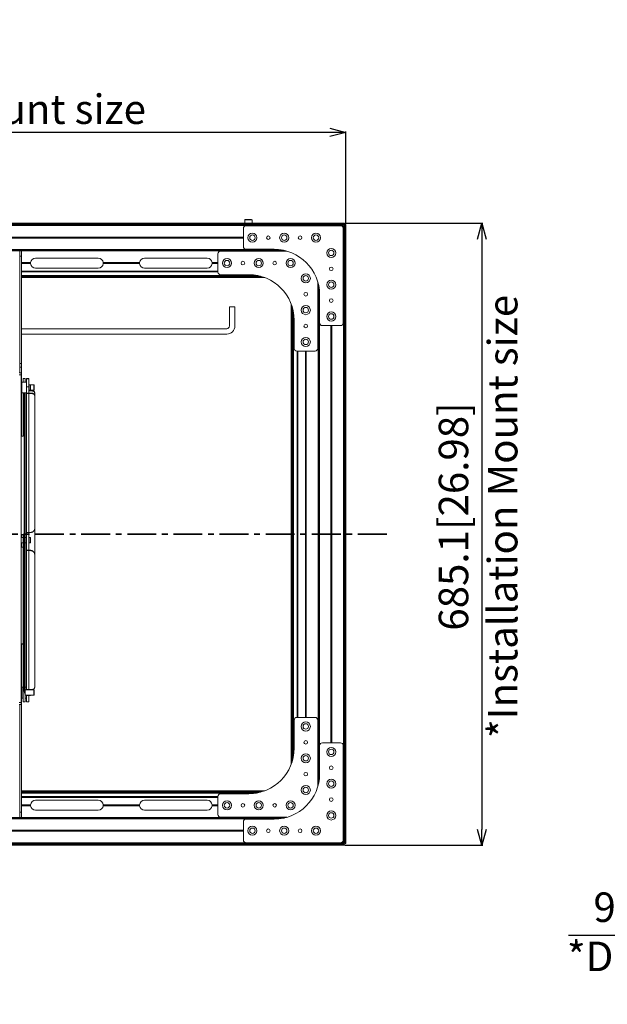
# Model space of a CAD drawing. Extents: x 0 to 4307, y 0 to 3045.
# Drawn here: x 1502 to 2149, y 638 to 1723 of the extents above; entities that cross this region are included whole.
import ezdxf

# ---------------------------------------------------------------- set-up
doc = ezdxf.new("R2010")
doc.units = 0
doc.linetypes.add('CENTER', pattern=[50.8, 31.75, -6.35, 6.35, -6.35])
doc.layers.get('0').update_dxf_attribs({"linetype": 'CONTINUOUS', "lineweight": 9})
doc.layers.get('DEFPOINTS').update_dxf_attribs({"linetype": 'CONTINUOUS', "lineweight": 9})
doc.layers.add('DIM', color=7, linetype='CONTINUOUS', lineweight=9)
doc.layers.add('OPTION', color=7, linetype='CONTINUOUS', lineweight=9)
doc.styles.add('MX_NOTE_STANDARD', font='txt.shx', dxfattribs={"bigfont": 'extfont.shx'})
doc.styles.get("Standard").update_dxf_attribs({"font": 'arial_0.ttf'})
doc.dimstyles.new('MX_DIMSTYLE_1_10', dxfattribs={"dimtxt": 13, "dimasz": 12.5, "dimexe": 1, "dimexo": 1, "dimgap": 0.35, "dimtad": 1, "dimdec": 1, "dimdsep": 46, "dimtxsty": 'MX_NOTE_STANDARD', "dimblk1": 'OPEN30', "dimblk2": 'OPEN30', "dimsah": 1, "dimcen": 2.5, "dimadec": 0, "dimazin": 0, "dimtfac": 1, "dimtdec": 1, "dimtmove": 0, "dimatfit": 3, "dimldrblk": 'OPEN30', "dimfxl": 1, "dimtzin": 0, "dimarcsym": 0})

# ---------------------------------------------------------------- blocks, each defined once
blk = doc.blocks.new('_OPEN30')
at = {"color": 0, "linetype": 'ByBlock', "lineweight": -2}
for p, q in [((-1, 0.267949), (0, 0)), ((0, 0), (-1, -0.267949)), ((0, 0), (-1, 0))]:
    blk.add_line(p, q, dxfattribs=at)
blk = doc.blocks.new('*D1')
at = {"layer": 'DEFPOINTS', "color": 0, "linetype": 'Continuous', "lineweight": 0}
for p in [(646.9, 1598.5), (646.9, 1496.4), (1861.2, 1496.4)]:
    blk.add_point(p, dxfattribs=at)
at = {"layer": 'DIM', "color": 0, "linetype": 'Continuous', "lineweight": -2}
for p, q in [((646.9, 1497.4), (646.9, 1599.5)), ((1843.7, 1598.5), (664.4, 1598.5)), ((1861.2, 1497.4), (1861.2, 1599.5))]:
    blk.add_line(p, q, dxfattribs=at)
at = {"layer": 'DIM', "color": 0, "linetype": 'Continuous', "lineweight": -2, "xscale": 17.5, "yscale": 17.5, "zscale": 17.5, "rotation": 180}
blk.add_blockref('_OPEN30', (646.9, 1598.5), dxfattribs=at)
at = {"layer": 'DIM', "color": 0, "linetype": 'Continuous', "lineweight": -2, "xscale": 17.5, "yscale": 17.5, "zscale": 17.5}
blk.add_blockref('_OPEN30', (1861.2, 1598.5), dxfattribs=at)
at = {"layer": 'DIM', "color": 0, "linetype": 'Continuous', "insert": (1254.1, 1619.8), "char_height": 32.5, "attachment_point": 5}
blk.add_mtext('1214.3[47.81] *Installation Mount size', dxfattribs=at)
blk = doc.blocks.new('*D2')
at = {"layer": 'DEFPOINTS', "color": 0, "linetype": 'Continuous', "lineweight": 0}
for p in [(1859.1, 1498.5), (1859.1, 813.4), (2011.2, 813.4)]:
    blk.add_point(p, dxfattribs=at)
at = {"layer": 'DIM', "color": 0, "linetype": 'Continuous', "lineweight": -2}
for p, q in [((1860.1, 1498.5), (2012.2, 1498.5)), ((2011.2, 1481), (2011.2, 830.9)), ((1860.1, 813.4), (2012.2, 813.4))]:
    blk.add_line(p, q, dxfattribs=at)
at = {"layer": 'DIM', "color": 0, "linetype": 'Continuous', "lineweight": -2, "xscale": 17.5, "yscale": 17.5, "zscale": 17.5}
for p, rotation in [((2011.2, 1498.5), 90), ((2011.2, 813.4), 270)]:
    blk.add_blockref('_OPEN30', p, dxfattribs=dict(at, rotation=rotation))
at = {"layer": 'DIM', "color": 0, "linetype": 'Continuous', "insert": (2011.2, 1175.5), "char_height": 32.5, "attachment_point": 5, "rotation": 90}
blk.add_mtext('685.1[26.98]\\P *Installation Mount size', dxfattribs=at)
blk = doc.blocks.new('*D10')
at = {"layer": 'DEFPOINTS', "color": 0, "linetype": 'Continuous', "lineweight": 0}
for p in [(2479.7, 921.3), (2381.5, 813.9), (2479.7, 713.9)]:
    blk.add_point(p, dxfattribs=at)
at = {"layer": 'DIM', "color": 0, "linetype": 'Continuous', "lineweight": -2}
for p, q in [((2479.7, 920.3), (2479.7, 712.9)), ((2381.5, 812.9), (2381.5, 712.9)), ((2381.5, 713.9), (2106.4, 713.9)), ((2462.2, 713.9), (2399, 713.9))]:
    blk.add_line(p, q, dxfattribs=at)
at = {"layer": 'DIM', "color": 0, "linetype": 'Continuous', "lineweight": -2, "xscale": 17.5, "yscale": 17.5, "zscale": 17.5, "rotation": 180}
blk.add_blockref('_OPEN30', (2381.5, 713.9), dxfattribs=at)
at = {"layer": 'DIM', "color": 0, "linetype": 'Continuous', "lineweight": -2, "xscale": 17.5, "yscale": 17.5, "zscale": 17.5}
blk.add_blockref('_OPEN30', (2479.7, 713.9), dxfattribs=at)
at = {"layer": 'DIM', "color": 0, "linetype": 'Continuous', "insert": (2235.2, 713.9), "char_height": 32.5, "attachment_point": 5}
blk.add_mtext('98.0[3.86]\\P*Display size', dxfattribs=at)

msp = doc.modelspace()

# ---------------------------------------------------------------- linework, layer by layer
at = {"layer": 'DIM', "linetype": 'CENTER', "lineweight": 35}
msp.add_line((1906.44, 1155.97), (601.74, 1155.97), dxfattribs=at)
at = {"layer": 'OPTION', "color": 162, "linetype": 'Continuous'}
for p, q in [((1859.53, 1497.52), (648.65, 1497.52)), ((1859.12, 1498.52), (649.06, 1498.52)), ((1859.03, 1497.02), (649.15, 1497.02)), ((1858.53, 1496.52), (649.65, 1496.52)), ((1750.59, 1502.52), (1750.09, 1502.02)), ((1750.09, 1502.02), (1750.09, 1498.52)), ((1758.09, 1502.02), (1757.59, 1502.52)), ((1758.09, 1498.52), (1758.09, 1502.02)), ((1858.03, 1496.02), (1858.53, 1496.52)), ((1858.53, 1496.52), (1859.03, 1497.02)), ((1859.03, 1497.02), (1859.53, 1497.52)), ((1859.83, 1497.81), (1859.12, 1498.52)), ((1859.53, 1497.52), (1859.83, 1497.81)), ((1859.74, 1496.31), (1860.24, 1496.81)), ((1860.24, 1496.81), (1860.53, 1497.1)), ((1860.24, 1496.81), (1860.24, 815.13)), ((1860.53, 1497.1), (1861.24, 1496.4)), ((1861.24, 1496.4), (1861.24, 815.54)), ((1858.03, 1496.02), (650.15, 1496.02)), ((1748.44, 1472.72), (1748.44, 1492.72)), ((1751.44, 1495.72), (1855.44, 1495.72)), ((1857.18, 1495.16), (1858.03, 1496.02)), ((1857.89, 1494.46), (1858.74, 1495.31)), ((1858.44, 1492.72), (1858.44, 1388.72)), ((1858.74, 1495.31), (1859.24, 1495.81)), ((1858.74, 1495.31), (1858.74, 816.63)), ((1859.24, 1495.81), (1859.74, 1496.31)), ((1859.24, 1495.81), (1859.24, 816.13)), ((1859.74, 1496.31), (1859.74, 815.63)), ((1748.43, 1483.02), (759.75, 1483.02)), ((1748.43, 1482.52), (759.75, 1482.52)), ((1748.43, 1482.02), (759.75, 1482.02)), ((1793.32, 1468.52), (714.86, 1468.52)), ((1786.91, 1469.52), (721.27, 1469.52)), ((1502.09, 1468.02), (1456.09, 1468.02)), ((1504.09, 1468.02), (1502.09, 1468.02)), ((1795.35, 1468.02), (1504.09, 1468.02)), ((1720.44, 1444.72), (1720.44, 1464.72)), ((1723.44, 1467.72), (1796.44, 1467.72)), ((1782.44, 1469.72), (1751.44, 1469.72)), ((1502.09, 1344.05), (1502.09, 1462.02)), ((1504.09, 1462.02), (1502.09, 1462.02)), ((1504.09, 1462.02), (1504.09, 1344.05)), ((1514.11, 1455.02), (1504.09, 1455.02)), ((1514.09, 1454.52), (1504.09, 1454.52)), ((1514.11, 1454.02), (1504.09, 1454.02)), ((1514.09, 1454.52), (1514.11, 1455.02)), ((1514.11, 1454.02), (1514.09, 1454.52)), ((1519.59, 1460.02), (1588.59, 1460.02)), ((1594.07, 1455.02), (1594.09, 1454.52)), ((1634.11, 1455.02), (1594.07, 1455.02)), ((1594.09, 1454.52), (1594.07, 1454.02)), ((1634.11, 1454.02), (1594.07, 1454.02)), ((1634.09, 1454.52), (1594.09, 1454.52)), ((1634.09, 1454.52), (1634.11, 1455.02)), ((1634.11, 1454.02), (1634.09, 1454.52)), ((1639.59, 1460.02), (1708.59, 1460.02)), ((1714.07, 1455.02), (1714.09, 1454.52)), ((1720.44, 1455.02), (1714.07, 1455.02)), ((1714.09, 1454.52), (1714.07, 1454.02)), ((1720.44, 1454.02), (1714.07, 1454.02)), ((1720.44, 1454.52), (1714.09, 1454.52)), ((1720.43, 1445.82), (1504.09, 1445.82)), ((1720.44, 1445.32), (1504.09, 1445.32)), ((1720.43, 1444.82), (1504.09, 1444.82)), ((1588.59, 1449.02), (1519.59, 1449.02)), ((1708.59, 1449.02), (1639.59, 1449.02)), ((1762.77, 1441.02), (1504.08, 1441.02)), ((1765.32, 1440.52), (1504.08, 1440.52)), ((1770.64, 1439.02), (1504.08, 1439.02)), ((1767.36, 1440.02), (1504.09, 1440.02)), ((1772.03, 1438.52), (1504.09, 1438.52)), ((1754.44, 1441.72), (1723.44, 1441.72)), ((1830.44, 1433.72), (1830.44, 1360.72)), ((1830.74, 1432.65), (1830.74, 879.29)), ((1831.24, 1430.6), (1831.24, 881.33)), ((1832.24, 1424.18), (1832.24, 887.75)), ((1832.44, 1388.72), (1832.44, 1419.72)), ((1739.09, 1406.27), (1733.09, 1406.27)), ((1733.09, 1406.27), (1733.09, 1385.27)), ((1739.09, 1385.27), (1739.09, 1406.27)), ((1801.24, 1409.31), (1801.24, 902.63)), ((1801.74, 1407.92), (1801.74, 904.01)), ((1802.74, 1404.64), (1802.74, 907.3)), ((1803.24, 1402.6), (1803.24, 909.34)), ((1803.74, 1400.05), (1803.74, 911.89)), ((1804.44, 1360.72), (1804.44, 1391.72)), ((1730.09, 1382.27), (1504.08, 1382.27)), ((1855.44, 1385.72), (1835.44, 1385.72)), ((1844.74, 1385.71), (1844.74, 926.23)), ((1845.24, 1385.71), (1845.24, 926.23)), ((1845.74, 1385.71), (1845.74, 926.23)), ((1504.08, 1376.27), (1730.09, 1376.27)), ((1827.44, 1357.72), (1807.44, 1357.72)), ((1807.54, 1357.71), (1807.54, 954.22)), ((1808.04, 1357.71), (1808.04, 954.23)), ((1808.54, 1357.72), (1808.54, 954.22)), ((1816.74, 1357.72), (1816.74, 954.22)), ((1817.24, 1357.72), (1817.24, 954.22)), ((1817.74, 1357.72), (1817.74, 954.22)), ((1504.09, 1344.05), (1502.09, 1344.05)), ((1502.09, 1333.53), (1502.09, 1339.81)), ((1504.09, 1339.81), (1502.09, 1339.81)), ((1504.09, 1339.81), (1504.09, 1332.32)), ((1501.54, 1333.53), (1503.54, 1333.53)), ((1503.54, 1331.53), (1501.54, 1331.53)), ((1504.09, 1332.32), (1503.54, 1332.32)), ((1503.54, 970.53), (1503.54, 1331.53)), ((1504.09, 1328.08), (1503.54, 1328.08)), ((1504.09, 1328.08), (1504.09, 1322.53)), ((1505.79, 1323.57), (1504.59, 1323.57)), ((1509.69, 1323.53), (1504.59, 1323.53)), ((1508.09, 1327.52), (1505.79, 1327.52)), ((1511.99, 1327.51), (1509.69, 1327.51)), ((1509.69, 1327.23), (1509.69, 1327.5)), ((1509.69, 1327.5), (1511.99, 1327.5)), ((1511.99, 1327.23), (1509.69, 1327.23)), ((1511.99, 1327.23), (1511.99, 1327.5)), ((1504.59, 1322.53), (1503.54, 1322.53)), ((1503.54, 1312.53), (1504.59, 1312.53)), ((1504.59, 1322.57), (1504.09, 1322.57)), ((1504.09, 1312.52), (1504.09, 1264.05)), ((1509.69, 1311.39), (1509.69, 1318.31)), ((1511.99, 1318.31), (1509.69, 1318.31)), ((1513.69, 1320.53), (1511.99, 1320.53)), ((1511.99, 1311.39), (1511.99, 1318.31)), ((1511.99, 1314.53), (1513.69, 1314.53)), ((1511.99, 1314.52), (1517.69, 1314.52)), ((1515.89, 1314.22), (1511.99, 1314.22)), ((1515.89, 1313.88), (1511.99, 1313.88)), ((1514.09, 1320.13), (1513.69, 1320.53)), ((1513.69, 1314.53), (1514.09, 1314.93)), ((1517.69, 1320.52), (1513.7, 1320.52)), ((1515.89, 1313.88), (1515.89, 1314.22)), ((1518.09, 1320.12), (1517.69, 1320.52)), ((1517.69, 1314.52), (1518.09, 1314.92)), ((1504.59, 1311.53), (1509.69, 1311.53)), ((1505.79, 1264.05), (1505.79, 1311.53)), ((1507.09, 983.01), (1507.09, 1311.52)), ((1508.09, 1311.53), (1508.09, 978.55)), ((1511.99, 1311.39), (1509.69, 1311.39)), ((1509.69, 1311.29), (1509.69, 1311.39)), ((1509.69, 1158.11), (1509.69, 1311.29)), ((1511.99, 1311.29), (1511.99, 1311.39)), ((1511.99, 1311.29), (1515.89, 1311.29)), ((1511.99, 1310.94), (1515.89, 1310.94)), ((1511.99, 1310.94), (1511.99, 1157.77)), ((1515.89, 1310.94), (1515.89, 1311.29)), ((1518.89, 1311.25), (1518.89, 1310.91)), ((1518.89, 1310.91), (1518.89, 1308.32)), ((1518.89, 1308.32), (1518.89, 1307.98)), ((1518.89, 1162.72), (1518.89, 1307.98)), ((1503.54, 1264.05), (1505.79, 1264.05)), ((1518.89, 1162.72), (1518.89, 1133.4)), ((1503.54, 1155.65), (1505.79, 1155.65)), ((1503.54, 1155.31), (1505.79, 1155.31)), ((1505.79, 1152.52), (1503.54, 1152.52)), ((1504.09, 1155.31), (1504.09, 1152.52)), ((1505.79, 983.01), (1505.79, 1155.65)), ((1509.69, 1152.52), (1508.09, 1152.52)), ((1509.69, 1158.11), (1509.69, 1138.44)), ((1511.99, 1138.44), (1511.99, 1157.77)), ((1513.89, 1157.77), (1511.99, 1157.77)), ((1513.69, 1152.52), (1511.99, 1152.52)), ((1514.09, 1152.12), (1513.69, 1152.52)), ((1503.54, 1146.52), (1505.79, 1146.52)), ((1503.54, 1141.86), (1505.79, 1141.86)), ((1504.09, 1146.52), (1504.09, 1141.86)), ((1508.09, 1146.52), (1509.69, 1146.52)), ((1511.99, 1146.52), (1513.69, 1146.52)), ((1513.69, 1146.52), (1514.09, 1146.92)), ((1509.69, 1138.44), (1509.69, 1138.34)), ((1511.99, 1138.44), (1509.69, 1138.44)), ((1509.69, 985.17), (1509.69, 1138.34)), ((1511.99, 1138.34), (1511.99, 1138.44)), ((1511.99, 1138.34), (1513.89, 1138.34)), ((1511.99, 1138), (1513.89, 1138)), ((1511.99, 1138), (1511.99, 984.82)), ((1513.89, 1138), (1513.89, 1138.34)), ((1518.89, 1133.39), (1518.89, 1133.05)), ((1518.89, 987.79), (1518.89, 1133.05)), ((1503.54, 1035.34), (1505.79, 1035.34)), ((1503.54, 1035), (1505.79, 1035)), ((1504.09, 1035), (1504.09, 986.49)), ((1505.79, 987.52), (1504.59, 987.52)), ((1505.79, 987.48), (1504.59, 987.48)), ((1509.69, 987.52), (1508.09, 987.52)), ((1504.59, 986.48), (1503.54, 986.48)), ((1503.54, 976.48), (1504.59, 976.48)), ((1504.59, 986.52), (1504.09, 986.52)), ((1504.09, 976.49), (1504.09, 849.92)), ((1507.09, 983.01), (1505.79, 983.01)), ((1517.69, 984.53), (1508.09, 984.53)), ((1508.09, 978.53), (1517.69, 978.53)), ((1509.69, 985.17), (1509.69, 984.53)), ((1509.69, 978.53), (1509.69, 978.35)), ((1511.99, 978.35), (1509.69, 978.35)), ((1511.98, 978.52), (1513.99, 978.52)), ((1511.99, 984.53), (1511.99, 984.82)), ((1515.89, 984.82), (1511.99, 984.82)), ((1511.99, 978.35), (1511.99, 978.53)), ((1513.99, 978.52), (1514.01, 978.53)), ((1518.09, 984.13), (1517.69, 984.53)), ((1517.69, 978.53), (1518.09, 978.93)), ((1501.54, 970.53), (1503.54, 970.53)), ((1503.54, 968.53), (1501.54, 968.53)), ((1502.09, 849.92), (1502.09, 968.53)), ((1504.59, 975.48), (1505.79, 975.48)), ((1505.79, 971.53), (1508.09, 971.53)), ((1508.09, 975.52), (1509.69, 975.52)), ((1509.69, 971.54), (1511.99, 971.54)), ((1807.44, 954.22), (1827.44, 954.22)), ((1804.44, 920.22), (1804.44, 951.22)), ((1830.44, 951.22), (1830.44, 878.22)), ((1832.44, 892.22), (1832.44, 923.22)), ((1835.44, 926.22), (1855.44, 926.22)), ((1858.44, 923.22), (1858.44, 819.22)), ((1504.08, 872.92), (1770.64, 872.92)), ((1504.08, 871.42), (1765.32, 871.42)), ((1504.08, 870.92), (1762.77, 870.92)), ((1504.09, 873.42), (1772.03, 873.42)), ((1504.09, 871.92), (1767.36, 871.92)), ((1723.44, 870.22), (1754.44, 870.22)), ((1504.09, 867.12), (1720.43, 867.12)), ((1504.09, 866.62), (1720.44, 866.62)), ((1504.09, 866.12), (1720.43, 866.12)), ((1504.09, 857.92), (1514.11, 857.92)), ((1504.09, 857.42), (1514.09, 857.42)), ((1504.09, 856.92), (1514.11, 856.92)), ((1514.09, 857.42), (1514.11, 857.92)), ((1514.11, 856.92), (1514.09, 857.42)), ((1519.59, 862.92), (1588.59, 862.92)), ((1594.07, 857.92), (1594.09, 857.42)), ((1594.07, 857.92), (1634.11, 857.92)), ((1594.09, 857.42), (1594.07, 856.92)), ((1594.07, 856.92), (1634.11, 856.92)), ((1594.09, 857.42), (1634.09, 857.42)), ((1634.09, 857.42), (1634.11, 857.92)), ((1634.11, 856.92), (1634.09, 857.42)), ((1639.59, 862.92), (1708.59, 862.92)), ((1714.07, 857.92), (1714.09, 857.42)), ((1714.07, 857.92), (1720.44, 857.92)), ((1714.09, 857.42), (1714.07, 856.92)), ((1714.07, 856.92), (1720.44, 856.92)), ((1714.09, 857.42), (1720.44, 857.42)), ((1720.44, 847.22), (1720.44, 867.22)), ((1504.09, 849.92), (1502.09, 849.92)), ((1588.59, 851.92), (1519.59, 851.92)), ((1708.59, 851.92), (1639.59, 851.92)), ((714.86, 843.42), (1793.32, 843.42)), ((721.27, 842.42), (1786.91, 842.42)), ((1456.09, 843.92), (1502.09, 843.92)), ((1504.09, 843.92), (1502.09, 843.92)), ((1504.09, 843.92), (1744.07, 843.92)), ((1796.44, 844.22), (1723.44, 844.22)), ((1744.09, 843.92), (1744.09, 843.42)), ((1776.09, 843.92), (1744.09, 843.92)), ((1748.44, 819.22), (1748.44, 839.22)), ((1751.44, 842.22), (1782.44, 842.22)), ((1776.07, 843.92), (1795.35, 843.92)), ((1776.09, 843.92), (1776.09, 843.42)), ((759.75, 829.92), (1748.43, 829.92)), ((759.75, 829.42), (1748.43, 829.42)), ((759.75, 828.92), (1748.43, 828.92)), ((648.65, 814.42), (1859.53, 814.42)), ((649.06, 813.42), (1859.12, 813.42)), ((649.15, 814.92), (1859.03, 814.92)), ((649.65, 815.42), (1858.53, 815.42)), ((650.15, 815.92), (1858.03, 815.92)), ((1855.44, 816.22), (1751.44, 816.22)), ((1858.03, 815.92), (1857.18, 816.77)), ((1858.74, 816.63), (1857.89, 817.48)), ((1858.53, 815.42), (1858.03, 815.92)), ((1859.03, 814.92), (1858.53, 815.42)), ((1859.24, 816.13), (1858.74, 816.63)), ((1859.53, 814.42), (1859.03, 814.92)), ((1859.12, 813.42), (1859.83, 814.13)), ((1859.74, 815.63), (1859.24, 816.13)), ((1859.83, 814.13), (1859.53, 814.42)), ((1860.24, 815.13), (1859.74, 815.63)), ((1860.53, 814.83), (1860.24, 815.13)), ((1861.24, 815.54), (1860.53, 814.83))]:
    msp.add_line(p, q, dxfattribs=at)
for centre, radius in [((1758.44, 1482.52), 5), ((1758.44, 1482.52), 3), ((1793.44, 1482.52), 5), ((1793.44, 1482.52), 3), ((1828.44, 1482.52), 5), ((1828.44, 1482.52), 3), ((1775.94, 1482.52), 2), ((1810.94, 1482.52), 2), ((1845.24, 1465.72), 5), ((1845.24, 1465.72), 3), ((1730.44, 1454.52), 5), ((1730.44, 1454.52), 3), ((1747.94, 1454.52), 2), ((1765.44, 1454.52), 5), ((1765.44, 1454.52), 3), ((1782.94, 1454.52), 2), ((1800.44, 1454.52), 5), ((1800.44, 1454.52), 3), ((1817.24, 1437.72), 5), ((1845.24, 1448.22), 2), ((1817.24, 1437.72), 3), ((1845.24, 1430.72), 5), ((1845.24, 1430.72), 3), ((1817.24, 1420.22), 2), ((1845.24, 1413.22), 2), ((1817.24, 1402.72), 5), ((1817.24, 1402.72), 3), ((1845.24, 1395.72), 5), ((1845.24, 1395.72), 3), ((1817.24, 1385.22), 2), ((1817.24, 1367.72), 5), ((1817.24, 1367.72), 3), ((1817.24, 944.22), 5), ((1817.24, 944.22), 3), ((1817.24, 926.72), 2), ((1817.24, 909.22), 5), ((1817.24, 909.22), 3), ((1845.24, 916.22), 5), ((1845.24, 916.22), 3), ((1845.24, 898.72), 2), ((1817.24, 891.72), 2), ((1817.24, 874.22), 5), ((1845.24, 881.22), 5), ((1845.24, 881.22), 3), ((1817.24, 874.22), 3), ((1730.44, 857.42), 5), ((1730.44, 857.42), 3), ((1747.94, 857.42), 2), ((1765.44, 857.42), 5), ((1765.44, 857.42), 3), ((1782.94, 857.42), 2), ((1800.44, 857.42), 5), ((1800.44, 857.42), 3), ((1845.24, 863.72), 2), ((1845.24, 846.22), 5), ((1845.24, 846.22), 3), ((1758.44, 829.42), 5), ((1758.44, 829.42), 3), ((1775.94, 829.42), 2), ((1793.44, 829.42), 5), ((1793.44, 829.42), 3), ((1810.94, 829.42), 2), ((1828.44, 829.42), 5), ((1828.44, 829.42), 3)]:
    msp.add_circle(centre, radius, dxfattribs=at)
for centre, radius, start, end in [((1751.44, 1492.72), 3, 90, 180), ((1855.44, 1492.72), 3, 0, 90), ((1723.44, 1464.72), 3, 90, 180), ((1751.44, 1472.72), 3, 180, 270), ((1782.44, 1419.72), 50, 0, 90), ((1519.59, 1454.52), 5.5, 90, 174.78409), ((1519.59, 1454.52), 5.5, 185.21591, 270), ((1588.59, 1454.52), 5.5, 5.21591, 90), ((1588.59, 1454.52), 5.5, 270, 354.78409), ((1639.59, 1454.52), 5.5, 90, 174.78409), ((1639.59, 1454.52), 5.5, 185.21591, 270), ((1708.59, 1454.52), 5.5, 5.21591, 90), ((1708.59, 1454.52), 5.5, 270, 354.78409), ((1723.44, 1444.72), 3, 180, 270), ((1754.44, 1391.72), 50, 0, 90), ((1835.44, 1388.72), 3, 180, 270), ((1855.44, 1388.72), 3, 270, 0), ((1730.09, 1385.27), 9, 270, 0), ((1730.09, 1385.27), 3, 270, 0), ((1807.44, 1360.72), 3, 180, 270), ((1827.44, 1360.72), 3, 270, 0), ((1807.44, 951.22), 3, 90, 180), ((1827.44, 951.22), 3, 0, 90), ((1835.44, 923.22), 3, 90, 180), ((1855.44, 923.22), 3, 0, 90), ((1754.44, 920.22), 50, 270, 0), ((1782.44, 892.22), 50, 270, 0), ((1723.44, 867.22), 3, 90, 180), ((1519.59, 857.42), 5.5, 90, 174.78409), ((1519.59, 857.42), 5.5, 185.21591, 270), ((1588.59, 857.42), 5.5, 5.21591, 90), ((1588.59, 857.42), 5.5, 270, 354.78409), ((1639.59, 857.42), 5.5, 90, 174.78409), ((1639.59, 857.42), 5.5, 185.21591, 270), ((1708.59, 857.42), 5.5, 5.21591, 90), ((1708.59, 857.42), 5.5, 270, 354.78409), ((1723.44, 847.22), 3, 180, 270), ((1751.44, 839.22), 3, 90, 180), ((1751.44, 819.22), 3, 180, 270), ((1855.44, 819.22), 3, 270, 0)]:
    msp.add_arc(centre, radius, start, end, dxfattribs=at)
for points, knots in [([(1758.09, 1502.02), (1757.55, 1502.02), (1754.09, 1502.02), (1750.63, 1502.02), (1750.09, 1502.02)], [0, 0, 0.0669991, 0.5, 0.9330267, 1, 1]), ([(1750.59, 1502.52), (1751.26, 1502.52), (1755.17, 1502.52), (1757.59, 1502.52)], [0, 0, 0.0954701, 0.6545004, 1, 1]), ([(1504.09, 1468.02), (1504.09, 1467.21), (1504.09, 1462.02)], [0, 0, 0.1339787, 1, 1]), ([(1504.59, 1311.53), (1504.59, 1312.12), (1504.59, 1316.19), (1504.59, 1321.27), (1504.59, 1323.53)], [0, 0, 0.0495061, 0.3887104, 0.8117168, 1, 1]), ([(1509.69, 1318.31), (1509.69, 1323.89), (1509.69, 1327.23)], [0, 0, 0.6250695, 1, 1]), ([(1511.99, 1318.31), (1511.99, 1323.89), (1511.99, 1327.23)], [0, 0, 0.6250695, 1, 1]), ([(1513.69, 1314.53), (1513.69, 1316.6), (1513.69, 1318.45), (1513.69, 1320.53)], [0, 0, 0.3454542, 0.6544769, 1, 1]), ([(1514.09, 1320.13), (1514.09, 1319.63), (1514.09, 1316.72), (1514.09, 1314.93)], [0, 0, 0.0954823, 0.6544829, 1, 1]), ([(1515.89, 1314.22), (1518.01, 1313.35), (1518.89, 1311.25)], [0, 0, 0.5019827, 1, 1]), ([(1518.89, 1310.91), (1518.01, 1313.01), (1515.89, 1313.88)], [0, 0, 0.4980173, 1, 1]), ([(1517.69, 1320.52), (1517.69, 1319.95), (1517.69, 1316.59), (1517.69, 1314.52)], [0, 0, 0.0954817, 0.6544881, 1, 1]), ([(1518.09, 1314.92), (1518.09, 1315.42), (1518.09, 1318.32), (1518.09, 1320.12)], [0, 0, 0.0954823, 0.6544829, 1, 1]), ([(1509.69, 1311.29), (1510.36, 1311.05), (1511.99, 1310.94)], [0, 0, 0.3052286, 1, 1]), ([(1515.89, 1311.29), (1518.01, 1310.42), (1518.89, 1308.32)], [0, 0, 0.5019827, 1, 1]), ([(1518.89, 1307.98), (1518.01, 1310.08), (1515.89, 1310.94)], [0, 0, 0.4980173, 1, 1]), ([(1513.89, 1157.77), (1516.39, 1158.43), (1518.22, 1160.24), (1518.89, 1162.72)], [0, 0, 0.3349529, 0.6682851, 1, 1]), ([(1511.99, 1157.77), (1510.36, 1157.87), (1509.69, 1158.11)], [0, 0, 0.6947714, 1, 1]), ([(1513.69, 1146.52), (1513.69, 1147.1), (1513.69, 1150.45), (1513.69, 1152.52)], [0, 0, 0.0954801, 0.6544769, 1, 1]), ([(1514.09, 1152.12), (1514.09, 1151.63), (1514.09, 1148.72), (1514.09, 1146.92)], [0, 0, 0.0954823, 0.6544829, 1, 1]), ([(1509.69, 1138.34), (1510.36, 1138.1), (1511.99, 1138)], [0, 0, 0.3052389, 1, 1]), ([(1513.89, 1138.34), (1516.39, 1137.68), (1518.22, 1135.87), (1518.89, 1133.39)], [0, 0, 0.3349529, 0.6682851, 1, 1]), ([(1518.89, 1133.05), (1518.22, 1135.52), (1516.39, 1137.33), (1513.89, 1138)], [0, 0, 0.3317149, 0.6650471, 1, 1]), ([(1504.59, 987.48), (1504.59, 986.89), (1504.59, 982.82), (1504.59, 977.74), (1504.59, 975.48)], [0, 0, 0.0495061, 0.3887104, 0.8117254, 1, 1]), ([(1515.89, 984.82), (1518.01, 985.69), (1518.89, 987.79)], [0, 0, 0.5019827, 1, 1]), ([(1505.79, 971.53), (1505.79, 973.8), (1505.79, 976.4), (1505.79, 983.01)], [0, 0, 0.1979842, 0.4237913, 1, 1]), ([(1508.09, 978.55), (1508.09, 978.69), (1508.08, 978.83), (1508.07, 978.97), (1508.06, 979.11), (1508.03, 979.39), (1507.99, 979.67), (1507.94, 979.95), (1507.88, 980.23), (1507.86, 980.3), (1507.85, 980.37), (1507.83, 980.44), (1507.82, 980.51), (1507.78, 980.65), (1507.75, 980.79), (1507.67, 981.07), (1507.6, 981.35), (1507.52, 981.63), (1507.43, 981.91), (1507.35, 982.18), (1507.26, 982.46), (1507.22, 982.6), (1507.18, 982.73), (1507.16, 982.8), (1507.13, 982.87), (1507.11, 982.94), (1507.11, 982.96), (1507.1, 982.97), (1507.1, 982.98), (1507.1, 982.99), (1507.09, 983), (1507.09, 983.01)], [0, 0, 0.0304724, 0.0609661, 0.0914985, 0.1220817, 0.1834946, 0.2452724, 0.30748, 0.3701398, 0.3858722, 0.4016462, 0.41744, 0.4332221, 0.4647944, 0.4963655, 0.559424, 0.6224416, 0.6854254, 0.7483814, 0.8113379, 0.8742432, 0.905712, 0.9371514, 0.9528813, 0.9686044, 0.9843129, 0.98824, 0.992174, 0.9941342, 0.9961012, 0.9980613, 1, 1]), ([(1508.09, 971.53), (1508.09, 972.41), (1508.09, 978.55)], [0, 0, 0.1253922, 1, 1]), ([(1511.99, 984.82), (1510.36, 984.92), (1509.69, 985.17)], [0, 0, 0.6947602, 1, 1]), ([(1509.69, 978.35), (1509.69, 974.87), (1509.69, 971.54)], [0, 0, 0.5108234, 1, 1]), ([(1511.99, 971.54), (1511.99, 974.87), (1511.99, 978.35)], [0, 0, 0.4891766, 1, 1]), ([(1517.69, 978.53), (1517.69, 979.11), (1517.69, 982.46), (1517.69, 984.53)], [0, 0, 0.0954801, 0.6544941, 1, 1]), ([(1518.09, 984.13), (1518.09, 983.64), (1518.09, 980.73), (1518.09, 978.93)], [0, 0, 0.0954823, 0.6544829, 1, 1]), ([(1502.09, 843.92), (1502.09, 844.72), (1502.09, 849.92)], [0, 0, 0.1339787, 1, 1])]:
    msp.add_open_spline(points, degree=1, knots=knots, dxfattribs=at)
for points in [[(1502.09, 1462.02), (1502.09, 1465.02), (1502.09, 1468.02)], [(1502.09, 1339.81), (1502.09, 1344.05)], [(1504.09, 1344.05), (1504.09, 1339.81)], [(1503.54, 1333.53), (1503.54, 1331.53)], [(1504.09, 1332.32), (1504.09, 1328.08)], [(1504.59, 1323.53), (1504.59, 1323.57)], [(1505.79, 1323.53), (1505.79, 1327.52)], [(1508.09, 1323.53), (1508.09, 1327.52)], [(1509.69, 1327.5), (1509.69, 1327.51)], [(1511.99, 1327.5), (1511.99, 1327.51)], [(1504.59, 987.52), (1504.59, 987.48)], [(1513.99, 978.52), (1513.99, 978.53)], [(1503.54, 970.53), (1503.54, 968.53)], [(1504.09, 849.92), (1504.09, 846.92), (1504.09, 843.92)]]:
    msp.add_open_spline(points, degree=1, dxfattribs=at)

# ---------------------------------------------------------------- dimensions: what is measured, and where the dimension line sits
at = {"layer": 'DIM', "linetype": 'Continuous'}
for base, p1, p2, text, picture, middle in [((646.94, 1598.52), (1861.24, 1496.4), (646.94, 1496.4), '1214.3[47.81] *Installation Mount size', '*D1', (1254.09, 1598.52)), ((2479.73, 713.87), (2381.53, 813.87), (2479.73, 921.27), '98.0[3.86]\\X*Display size', '*D10', (2235.23, 713.87))]:
    dim = msp.add_linear_dim(base=base, p1=p1, p2=p2, text=text, dimstyle='MX_DIMSTYLE_1_10', override={"dimtxt": 32.5, "dimasz": 17.5, "dimgap": 0.5, "dimtxsty": 'Standard', "dimtzin": 8}, dxfattribs=at)
    dim.commit()
    dim.dimension.update_dxf_attribs({"geometry": picture, "text_midpoint": middle, "dimtype": 160})
dim = msp.add_linear_dim(base=(2011.24, 813.42), p1=(1859.12, 1498.52), p2=(1859.12, 813.42), angle=90, text='685.1[26.98]\\X *Installation Mount size', dimstyle='MX_DIMSTYLE_1_10', override={"dimtxt": 32.5, "dimasz": 17.5, "dimgap": 0.5, "dimtxsty": 'Standard', "dimtzin": 8}, dxfattribs=at)
dim.commit()
dim.dimension.update_dxf_attribs({"geometry": '*D2', "text_midpoint": (2011.24, 1175.5), "dimtype": 160})

doc.saveas('drawing.dxf')
